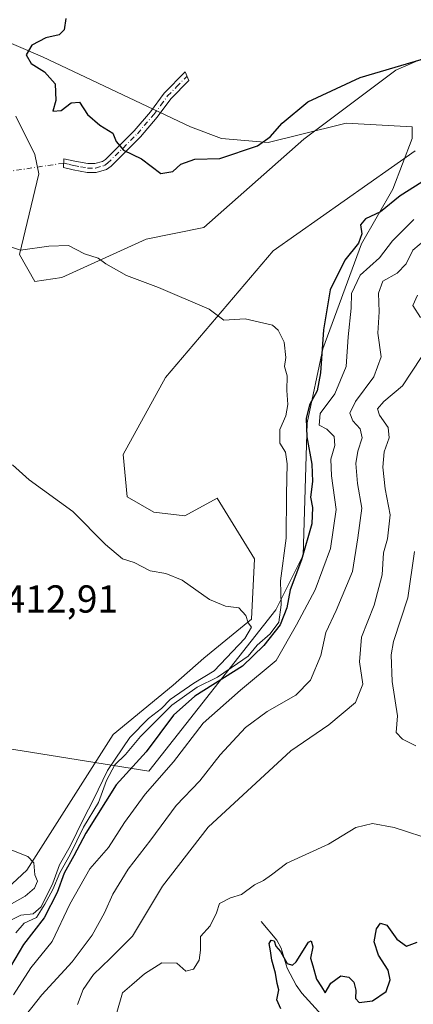
# Model space of a CAD drawing. Units: metres. Extents: x 621940 to 625420, y 4680914 to 4683288.
# Drawn here: x 623654 to 623755, y 4682603 to 4682856 of the extents above; entities that cross this region are included whole.
import ezdxf

# ---------------------------------------------------------------- set-up
doc = ezdxf.new("R2010")
doc.units = ezdxf.units.M
doc.header["$MEASUREMENT"] = 0
doc.linetypes.add('DGN Style 4', pattern=[2.6384748266838614, 1.318413404963828, -0.6592067024819142, 0.001648016756204785, -0.6592067024819142])
for name, color, linetype, lineweight in [('Camino Cxs', 7, 'Continuous', 0), ('Camino eje', 30, 'DGN Style 4', 13), ('Camino eje virtual', 6, 'DGN Style 4', 0), ('Corriente natural lineal', 142, 'Continuous', 13), ('Cultivos herbáceos CxS', 92, 'Continuous', 0), ('Curva de nivel maestra', 30, 'Continuous', 30), ('Curva de nivel normal', 30, 'Continuous', 0), ('Espacio natural protegido', 121, 'Continuous', 13), ('Espacio natural protegido CxS', 121, 'Continuous', 0), ('Pastizal CxS', 92, 'Continuous', 0), ('Rótulo de punto de cota en terreno', 7, 'Continuous', 0)]:
    doc.layers.add(name, color=color, linetype=linetype, lineweight=lineweight)
doc.styles.add('Style-Arial', font='txt')

# ---------------------------------------------------------------- blocks, each defined once
blk = doc.blocks.new('*U13')
at = {"layer": 'Pastizal CxS', "color": 92, "linetype": 'Continuous', "lineweight": 0}
for points in [[(623628.6589000003, 4682611.672900001, 417.8028999999952), (623656.1771, 4682637.1951, 415.1426999999967), (623678.3898999998, 4682671.9943, 412.4643000000069), (623693.7729000002, 4682684.7163, 411.0059000000037), (623701.6649000002, 4682691.626300001, 410.9140000000043), (623713.9299, 4682701.6107, 409.8053000000073), (623714.6705, 4682717.159499999, 408.9839999999967), (623705.0450999998, 4682732.7083, 408.1391000000003), (623696.7330999998, 4682728.1483, 408.8010000000068), (623688.8403000003, 4682729.135299999, 408.9928999999975), (623681.9345000006, 4682733.0845, 408.9713999999949), (623680.9474999999, 4682743.942100001, 408.2220999999991), (623691.8000999996, 4682763.683900001, 406.5910000000004), (623719.4249, 4682796.2577, 403.5774999999995), (623755.9275000002, 4682821.9213, 401.1315000000032)], [(623780.5926999999, 4682855.482899999, 398.0108000000037), (623750.9949000003, 4682842.649900001, 399.6710000000021), (623727.3167000003, 4682824.883300001, 401.382500000007), (623701.6659000004, 4682802.1799, 403.8448000000063), (623686.8679000001, 4682799.218900001, 404.3628000000026), (623665.1633000001, 4682789.347899999, 405.5253999999986), (623658.2572999997, 4682788.361099999, 405.7195999999968), (623654.3113000002, 4682795.2711, 404.9879999999976), (623659.2437000005, 4682815.999700001, 402.7955999999977), (623658.2575000003, 4682820.9351, 402.0786999999983), (623653.3246999999, 4682830.8057, 402.4468000000052)]]:
    blk.add_polyline3d(points, dxfattribs=at)

msp = doc.modelspace()

# ---------------------------------------------------------------- linework, layer by layer
at = {"layer": 'Camino Cxs', "color": 7, "linetype": 'Continuous', "lineweight": 0}
msp.add_polyline3d([(623685.4001000002, 4682825.520099999, 399.1548000000039), (623677.8000999996, 4682817.950099999, 401.284799999994), (623676.6401000004, 4682817.140100001, 401.4998000000051), (623674.0000999998, 4682816.360099999, 401.7981), (623671.6401000004, 4682816.360099999, 401.9713999999949), (623668.0401, 4682817.020099999, 402.3144999999931), (623665.5701000001, 4682817.590100001, 402.4306999999972), (623665.6501000002, 4682819.880100001, 402.395399999994), (623668.4901000002, 4682819.220100001, 402.1983999999939), (623671.8400999998, 4682818.610099999, 401.8108000000066), (623673.6801000005, 4682818.610099999, 401.6098999999958), (623675.6501000002, 4682819.190099999, 401.3562999999995), (623676.3601000002, 4682819.6801, 401.2185000000027), (623683.7500999998, 4682827.050100001, 399.147100000002), (623687.9101, 4682831.9001, 398.0782999999938), (623691.4700999996, 4682836.710100001, 397.5739999999932), (623696.8901000004, 4682842.210100001, 396.8242000000027), (623697.8300999999, 4682839.960100001, 396.8894), (623693.1801000005, 4682835.2501, 397.5849000000017), (623689.6700999998, 4682830.5001, 398.1670000000013)], close=True, dxfattribs=at)
msp.add_polyline3d([(623685.4001000002, 4682825.520099999, 399.1548000000039), (623677.8000999996, 4682817.950099999, 401.284799999994), (623676.6401000004, 4682817.140100001, 401.4998000000051), (623674.0000999998, 4682816.360099999, 401.7981), (623671.6401000004, 4682816.360099999, 401.9713999999949), (623668.0401, 4682817.020099999, 402.3144999999931), (623665.5701000001, 4682817.590100001, 402.4306999999972), (623665.6501000002, 4682819.880100001, 402.395399999994), (623668.4901000002, 4682819.220100001, 402.1983999999939), (623671.8400999998, 4682818.610099999, 401.8108000000066), (623673.6801000005, 4682818.610099999, 401.6098999999958), (623675.6501000002, 4682819.190099999, 401.3562999999995), (623676.3601000002, 4682819.6801, 401.2185000000027), (623683.7500999998, 4682827.050100001, 399.147100000002), (623687.9101, 4682831.9001, 398.0782999999938), (623691.4700999996, 4682836.710100001, 397.5739999999932), (623696.8901000004, 4682842.210100001, 396.8242000000027), (623697.8300999999, 4682839.960100001, 396.8894), (623693.1801000005, 4682835.2501, 397.5849000000017), (623689.6700999998, 4682830.5001, 398.1670000000013), (623685.4001000002, 4682825.520099999, 399.1548000000039)], dxfattribs=at)
at = {"layer": 'Camino eje', "color": 30, "linetype": 'DGN Style 4', "lineweight": 13}
msp.add_polyline3d([(623665.6101000002, 4682818.735099999, 402.4128999999957), (623667.0301000001, 4682818.405099999, 402.3401000000013), (623668.2651000004, 4682818.120100001, 402.2256000000052), (623669.9401000004, 4682817.815099999, 402.0246999999945), (623671.7401000002, 4682817.485099999, 401.8047999999981), (623673.8400999998, 4682817.485099999, 401.6187000000064), (623676.1451000003, 4682818.165100001, 401.3919000000024), (623676.9024999999, 4682818.692500001, 401.2600999999996), (623680.8800999997, 4682822.600099999, 400.1119999999937), (623684.5751, 4682826.2851, 399.1445999999996), (623688.7901, 4682831.200099999, 398.1208999999944), (623690.5450999998, 4682833.575099999, 397.8313999999955), (623692.3251, 4682835.9801, 397.5786999999983), (623694.6501000002, 4682838.335100001, 397.2455000000046), (623697.3601000002, 4682841.085100001, 396.852899999998)], dxfattribs=at)
at = {"layer": 'Camino eje virtual', "color": 6, "linetype": 'DGN Style 4', "lineweight": 0, "extrusion": (0.1655346332821141, -0.7945906130635524, 0.584143854555917), "elevation": -3617450.484507499, "flags": 128}
msp.add_lwpolyline([(1565609.924441901, 2603971.547000196), (1565552.688756373, 2603977.000581434), (1565551.439928008, 2603977.042717815)], dxfattribs=at)
at = {"layer": 'Corriente natural lineal', "color": 142, "linetype": 'Continuous', "lineweight": 13}
msp.add_polyline3d([(623716.3601000002, 4682624.0001, 378.1708999999973), (623720.4001000002, 4682619.210100001, 376.7504000000045), (623721.4901000002, 4682617.200099999, 375.9651000000013), (623723.0500999996, 4682611.9901, 374.8631000000024), (623725.4001000002, 4682607.6501, 373.3288999999932), (623726.8601000002, 4682605.610099999, 372.4281000000047), (623739.7901, 4682591.4001, 370.5089000000008), (623743.0301000001, 4682588.390100001, 369.6152000000002), (623744.2301000003, 4682587.9801, 369.411300000007), (623750.6300999997, 4682587.520099999, 368.9517999999953), (623753.0800999999, 4682585.360099999, 368.8953000000038), (623755.5500999996, 4682580.880100001, 369.0935000000027)], dxfattribs=at)
at = {"layer": 'Cultivos herbáceos CxS', "color": 92, "linetype": 'Continuous', "lineweight": 0}
for points in [[(623653.3246999999, 4682830.8057, 402.4468000000052), (623658.2575000003, 4682820.9351, 402.0786999999983), (623659.2437000005, 4682815.999700001, 402.7955999999977), (623654.3113000002, 4682795.2711, 404.9879999999976), (623658.2572999997, 4682788.361099999, 405.7195999999968), (623665.1633000001, 4682789.347899999, 405.5253999999986), (623686.8679000001, 4682799.218900001, 404.3628000000026), (623701.6659000004, 4682802.1799, 403.8448000000063), (623727.3167000003, 4682824.883300001, 401.382500000007), (623750.9949000003, 4682842.649900001, 399.6710000000021), (623780.5926999999, 4682855.482899999, 398.0108000000037)], [(623780.5926999999, 4682855.482899999, 398.0108000000037), (623750.9949000003, 4682842.649900001, 399.6710000000021), (623727.3167000003, 4682824.883300001, 401.382500000007), (623701.6659000004, 4682802.1799, 403.8448000000063), (623686.8679000001, 4682799.218900001, 404.3628000000026), (623665.1633000001, 4682789.347899999, 405.5253999999986), (623658.2572999997, 4682788.361099999, 405.7195999999968), (623654.3113000002, 4682795.2711, 404.9879999999976), (623659.2437000005, 4682815.999700001, 402.7955999999977), (623658.2575000003, 4682820.9351, 402.0786999999983), (623653.3246999999, 4682830.8057, 402.4468000000052)], [(623755.9275000002, 4682821.9213, 401.1315000000032), (623719.4249, 4682796.2577, 403.5774999999995), (623691.8000999996, 4682763.683900001, 406.5910000000004), (623680.9474999999, 4682743.942100001, 408.2220999999991), (623681.9345000006, 4682733.0845, 408.9713999999949), (623688.8403000003, 4682729.135299999, 408.9928999999975), (623696.7330999998, 4682728.1483, 408.8010000000068), (623705.0450999998, 4682732.7083, 408.1391000000003), (623714.6705, 4682717.159499999, 408.9839999999967), (623713.9299, 4682701.6107, 409.8053000000073), (623701.6649000002, 4682691.626300001, 410.9140000000043), (623693.7729000002, 4682684.7163, 411.0059000000037), (623678.3898999998, 4682671.9943, 412.4643000000069), (623656.1771, 4682637.1951, 415.1426999999967), (623628.6589000003, 4682611.672900001, 417.8028999999952)], [(623628.6589000003, 4682611.672900001, 417.8028999999952), (623656.1771, 4682637.1951, 415.1426999999967), (623678.3898999998, 4682671.9943, 412.4643000000069), (623693.7729000002, 4682684.7163, 411.0059000000037), (623701.6649000002, 4682691.626300001, 410.9140000000043), (623713.9299, 4682701.6107, 409.8053000000073), (623714.6705, 4682717.159499999, 408.9839999999967), (623705.0450999998, 4682732.7083, 408.1391000000003), (623696.7330999998, 4682728.1483, 408.8010000000068), (623688.8403000003, 4682729.135299999, 408.9928999999975), (623681.9345000006, 4682733.0845, 408.9713999999949), (623680.9474999999, 4682743.942100001, 408.2220999999991), (623691.8000999996, 4682763.683900001, 406.5910000000004), (623719.4249, 4682796.2577, 403.5774999999995), (623755.9275000002, 4682821.9213, 401.1315000000032)]]:
    msp.add_polyline3d(points, dxfattribs=at)
at = {"layer": 'Curva de nivel maestra', "color": 30, "linetype": 'Continuous', "lineweight": 30, "flags": 128}
for points, elevation in [([(623666.1699999999, 4682855.870100001), (623665.7800000003, 4682852.960100001), (623664.4800000006, 4682851.6601), (623661.0199999996, 4682850.880100001), (623657.4400000004, 4682849.0601), (623656, 4682846.5801), (623657.2400000002, 4682844.3101), (623660.7199999997, 4682842.210100001), (623663.4400000004, 4682839.100099999), (623663.6600000003, 4682834.840100001), (623662.8899999997, 4682832.110099999), (623664.9699999997, 4682832.270099999), (623667.5700000003, 4682834.190099999), (623669.6799999997, 4682834.390100001), (623671.7300000006, 4682831.220100001), (623674.9500000002, 4682828.460100001), (623678.2400000002, 4682826.460100001), (623679.1399999997, 4682824.3201), (623681, 4682822.0601), (623685.6699999999, 4682819.800100001), (623690.6100000005, 4682816.0701), (623693.6900000004, 4682816.5801), (623695.7400000002, 4682818.470100001), (623699.3399999999, 4682819.770099999), (623705.7699999996, 4682819.970100001), (623715.4800000006, 4682823.1601), (623718.7300000006, 4682825.4801), (623721.8099999996, 4682829.0001), (623728.3499999996, 4682834.5101), (623741.79, 4682840.710100001), (623761.2999999998, 4682846.5001)], 400), ([(623759.2699999996, 4682814.860099999), (623752.1399999997, 4682810.380100001), (623747.0300000003, 4682806.270099999), (623743.1799999997, 4682804.460100001), (623741.8799999999, 4682802.870100001), (623742.2400000002, 4682800.610099999), (623741.3499999996, 4682798.190099999), (623737.8399999999, 4682793.850099999), (623734.1299999999, 4682786.190099999), (623732.4100000003, 4682775.950099999), (623731.6200000001, 4682764.9101), (623730.7300000006, 4682760.280099999), (623728.7800000003, 4682756.6601), (623727.9199999999, 4682753.200099999), (623728.1100000005, 4682748.5001), (623729.4400000004, 4682741.440099999), (623729.5800000001, 4682737.020099999), (623729.04, 4682732.9901), (623729.5899999999, 4682730.350099999), (623729.3700000001, 4682726.100099999), (623726.7599999999, 4682716.9101), (623723.8200000003, 4682709.1801), (623722.9400000004, 4682704.5801), (623721.2999999998, 4682700.210100001), (623717.0899999999, 4682694.860099999), (623711.6100000005, 4682689.530099999), (623699.3300000001, 4682681.870100001), (623693.8300000001, 4682676.960100001), (623686.7999999998, 4682667.5701), (623679.0800000001, 4682659.0701), (623671.3399999999, 4682646.6501), (623668.2699999996, 4682640.870100001), (623665.7199999997, 4682636.4301), (623663.9699999997, 4682631.470100001), (623660.6299999999, 4682624.950099999), (623655.29, 4682618.090100001), (623647.4299999997, 4682604.960100001)], 400), ([(623721.4000000004, 4682601.610099999), (623720.3899999997, 4682603.9301), (623720.8899999997, 4682606.4301), (623720.4699999997, 4682608.120100001), (623720.0700000003, 4682610.7301), (623719.0800000001, 4682614.0801), (623718.7999999998, 4682616.5101), (623718.4100000003, 4682618.340100001), (623718.9900000002, 4682619.1801), (623719.6900000004, 4682619.0101), (623720.1399999997, 4682617.670100001), (623721.3899999997, 4682616.2601), (623723.0700000003, 4682613.2401), (623724.4500000002, 4682612.800100001), (623725.3600000005, 4682613.690099999), (623728.5800000001, 4682618.7301), (623729.2300000006, 4682619.030099999), (623729.6200000001, 4682617.4801), (623729.0599999996, 4682614.600099999), (623729.6299999999, 4682612.600099999), (623730.5700000003, 4682609.1601), (623731.8799999999, 4682607.220100001), (623732.8200000003, 4682605.720100001), (623734.2800000003, 4682608.200099999), (623736.8399999999, 4682610.030099999), (623738.9000000004, 4682609.700099999), (623740.2100000001, 4682608.420100001), (623740.75, 4682606.4101), (623740.5899999999, 4682604.210100001), (623741.5700000003, 4682603.220100001), (623745.0099999999, 4682603.600099999), (623748.4600000001, 4682606.0001), (623749.5700000003, 4682609.0001), (623748.9800000006, 4682611.520099999), (623746.4900000002, 4682615.350099999), (623745.4000000004, 4682618.770099999), (623746, 4682622.090100001), (623747.0599999996, 4682623.590100001), (623748.6500000004, 4682623.050100001), (623751.2400000002, 4682619.4301), (623753.6900000004, 4682617.630100001), (623756.4400000004, 4682618.690099999)], 375)]:
    msp.add_lwpolyline(points, dxfattribs=dict(at, elevation=elevation))
at = {"layer": 'Curva de nivel normal', "color": 30, "linetype": 'Continuous', "lineweight": 0, "flags": 128}
for points, elevation in [([(623755.6200000001, 4682804.300100001), (623750.1600000003, 4682798.800100001), (623746.7599999999, 4682794.450099999), (623741.79, 4682789.9301), (623739.6100000005, 4682785.2401), (623739.5099999999, 4682781.460100001), (623738.75, 4682774.1501), (623738.2199999997, 4682766.520099999), (623735.2699999996, 4682759.4801), (623731.5099999999, 4682754.440099999), (623731.3099999996, 4682751.470100001), (623733.2199999997, 4682750.4001), (623735.1399999997, 4682748.5601), (623735.3099999996, 4682746.200099999), (623734.2999999998, 4682742.700099999), (623734.4199999999, 4682738.440099999), (623735.6399999997, 4682729.8301), (623734.1900000004, 4682719.8201), (623730.2199999997, 4682709.130100001), (623725.4500000002, 4682700.200099999), (623720.2699999996, 4682691.050100001), (623711.0599999996, 4682683.420100001), (623701.5199999996, 4682674.940099999), (623693.8899999997, 4682665.0101), (623686.5700000003, 4682656.6801), (623681.25, 4682649.4101), (623677.1399999997, 4682643.0101), (623672.3300000001, 4682637.540100001), (623667.2400000002, 4682628.460100001), (623662.6799999997, 4682618.9001), (623657.2199999997, 4682612.140100001), (623652.7400000002, 4682605.1501)], 395), ([(623654.5499999998, 4682598.220100001), (623660, 4682605.1601), (623667.8200000003, 4682613.6601), (623672.9299999997, 4682620.4801), (623676.1200000001, 4682626.210100001), (623678.2599999999, 4682631.0101), (623682.2000000002, 4682637.4301), (623688.0199999996, 4682645.0101), (623694.5700000003, 4682653.7601), (623700.6500000004, 4682660.090100001), (623705.8200000003, 4682666.780099999), (623712.3799999999, 4682673.790100001), (623717.9000000004, 4682677.890100001), (623725.25, 4682682.1601), (623729.0899999999, 4682686.0001), (623731.7000000002, 4682692.3201), (623732.9600000001, 4682698.200099999), (623735.6799999997, 4682703.860099999), (623739.8700000001, 4682713.860099999), (623741.2599999999, 4682722.5101), (623742.2199999997, 4682730.120100001), (623741.1100000005, 4682736.450099999), (623740.7199999997, 4682741.620100001), (623741.2000000002, 4682744.800100001), (623742.3399999999, 4682748.200099999), (623741.8399999999, 4682750.530099999), (623739.9600000001, 4682752.530099999), (623739.1500000004, 4682754.530099999), (623740.6500000004, 4682757.530099999), (623745.3499999996, 4682763.860099999), (623747.1900000004, 4682768.9801), (623746.3399999999, 4682775.050100001), (623746.7400000002, 4682780.5801), (623746.5099999999, 4682785.360099999), (623747.6399999997, 4682788.390100001), (623751.3200000003, 4682790.520099999), (623753.6200000001, 4682792.9001), (623755.3200000003, 4682796.370100001), (623761.8799999999, 4682801.870100001)], 390), ([(623653.3300000001, 4682621.0601), (623655.5, 4682623.610099999), (623658.6699999999, 4682625.0601), (623660.75, 4682628.460100001), (623662.8399999999, 4682632.2301), (623664.6200000001, 4682636.460100001), (623667.3200000003, 4682641.210100001), (623670.7000000002, 4682648.210100001), (623674.5999999996, 4682654.540100001), (623676.6799999997, 4682660.210100001), (623678.7999999998, 4682664.210100001), (623681.5199999996, 4682666.870100001), (623685.4000000004, 4682671.540100001), (623693.4100000003, 4682679.540100001), (623699.9100000003, 4682684.170100001), (623705.1900000004, 4682686.770099999), (623710.3399999999, 4682690.2601), (623713.0099999999, 4682692.140100001), (623715.3399999999, 4682694.950099999), (623718.7000000002, 4682697.860099999), (623720.9199999999, 4682700.890100001), (623721.5099999999, 4682705.3301), (623721.3099999996, 4682711.450099999), (623722.7699999996, 4682722.440099999), (623722.9299999997, 4682733.700099999), (623723.0899999999, 4682741.4901), (623722.5999999996, 4682744.530099999), (623721.2100000001, 4682746.8201), (623721.1600000003, 4682750.300100001), (623722.7000000002, 4682753.880100001), (623723.2400000002, 4682756.7501), (623722.9900000002, 4682760.370100001), (623723.0800000001, 4682764.1501), (623722.4000000004, 4682766.520099999), (623722.6799999997, 4682768.850099999), (623722.2999999998, 4682772.7301), (623720.7599999999, 4682775.860099999), (623719.2599999999, 4682777.1601), (623712.2400000002, 4682778.7501), (623706.8099999996, 4682778.420100001), (623703.0099999999, 4682781.210100001), (623689.9900000002, 4682786.840100001), (623681.7999999998, 4682789.880100001), (623676.4800000006, 4682792.860099999), (623674.4699999997, 4682794.370100001), (623671.0199999996, 4682795.4101), (623666.8899999997, 4682797.5801), (623661.8499999996, 4682797.390100001), (623654.5199999996, 4682796.420100001), (623644.2300000006, 4682799.8301)], 405), ([(623756.5300000003, 4682784.850099999), (623755.3899999997, 4682782.190099999), (623757.3399999999, 4682779.0601)], 385), ([(623757.4699999997, 4682768.800100001), (623752.6799999997, 4682761.550100001), (623747.8600000005, 4682757.5701), (623746.2599999999, 4682755.690099999), (623746.75, 4682754.040100001), (623749.0499999998, 4682750.860099999), (623749.25, 4682748.200099999), (623747.9900000002, 4682744.610099999), (623747.6100000005, 4682740.6801), (623748.2300000006, 4682735.0801), (623749.5700000003, 4682728.440099999), (623748.8600000005, 4682722.280099999), (623747.8399999999, 4682718.6601), (623747.4600000001, 4682712.9801), (623745.4299999997, 4682705.210100001), (623742.1299999999, 4682697.040100001), (623741.6100000005, 4682690.720100001), (623742.5099999999, 4682684.920100001), (623740.5800000001, 4682680.210100001), (623733.8099999996, 4682674.540100001), (623723.9699999997, 4682667.870100001), (623702.7400000002, 4682648.190099999), (623690.9900000002, 4682633.040100001), (623683.2800000003, 4682620.210100001), (623677.5700000003, 4682614.5101), (623673.2999999998, 4682610.390100001), (623670.6699999999, 4682606.5101), (623669.1699999999, 4682602.6801)], 385), ([(623652.4000000004, 4682624.4901), (623654.6600000003, 4682625.6501), (623657.7999999998, 4682625.940099999), (623659.8300000001, 4682627.7501), (623662.8300000001, 4682633.870100001), (623664.5700000003, 4682638.540100001), (623667.3300000001, 4682643.3301), (623670.7300000006, 4682650.360099999), (623673.2999999998, 4682655.3301), (623676.9000000004, 4682662.790100001), (623682.6600000003, 4682671.210100001), (623687.4000000004, 4682676.120100001), (623690.7699999996, 4682678.670100001), (623693.0199999996, 4682681.020099999), (623699.04, 4682685.200099999), (623704.2699999996, 4682688.380100001), (623712.2000000002, 4682696.710100001), (623713.8799999999, 4682699.5701), (623713.0800000001, 4682700.6601), (623712.4299999997, 4682702.600099999), (623710.6200000001, 4682704.5801), (623707.1900000004, 4682705.0001), (623703.0700000003, 4682706.6601), (623696.04, 4682711.640100001), (623691.8499999996, 4682713.380100001), (623687.8399999999, 4682714.020099999), (623683.7199999997, 4682716.2301), (623680.7400000002, 4682717.130100001), (623676.3499999996, 4682720.850099999), (623668, 4682729.300100001), (623656.79, 4682737.440099999), (623652.4500000002, 4682741.300100001)], 410), ([(623755.7800000003, 4682719.0101), (623754.0899999999, 4682707.110099999), (623750.4199999999, 4682695.9001), (623749.75, 4682692.520099999), (623750.04, 4682685.620100001), (623751.4500000002, 4682676.8301), (623751.0999999996, 4682672.540100001), (623752.6799999997, 4682670.850099999), (623756.1600000003, 4682669.0801)], 380), ([(623761.1100000005, 4682644.690099999), (623750.5899999999, 4682648.120100001), (623745.0099999999, 4682649.200099999), (623740.6799999997, 4682648.110099999), (623733.6799999997, 4682643.890100001), (623723.0099999999, 4682638.9901), (623719.0099999999, 4682636.020099999), (623717.0099999999, 4682634.540100001), (623714.6799999997, 4682633.4301), (623711.2999999998, 4682630.9001), (623708.5199999996, 4682630.040100001), (623705.6699999999, 4682628.620100001), (623704.9100000003, 4682626.2401), (623703.29, 4682622.870100001), (623700.8300000001, 4682620.1601), (623700.7999999998, 4682616.620100001), (623700.4600000001, 4682614.100099999), (623698.9600000001, 4682611.7401), (623697.0199999996, 4682611.2301), (623694.6900000004, 4682613.3101), (623690.8700000001, 4682613.390100001), (623686.4100000003, 4682610.590100001), (623683.1399999997, 4682607.7601), (623680.7800000003, 4682605.6801), (623679.2599999999, 4682600.6501)], 380), ([(623651.4500000002, 4682642.6801), (623656.4500000002, 4682640.720100001), (623657.9900000002, 4682639.100099999), (623658.2000000002, 4682636.0001), (623658.9400000004, 4682634.360099999), (623658.1200000001, 4682632.540100001), (623655.7800000003, 4682630.540100001), (623652.2100000001, 4682628.540100001)], 415)]:
    msp.add_lwpolyline(points, dxfattribs=dict(at, elevation=elevation))
at = {"layer": 'Espacio natural protegido', "color": 121, "linetype": 'Continuous', "lineweight": 13, "flags": 128}
msp.add_lwpolyline([(623315.4878000006, 4682394.088500001), (623392.987900002, 4682471.578000001), (623392.9883000016, 4682561.998100001), (623392.9892000017, 4682678.238300002), (623444.6489000003, 4682691.157900001), (623509.2285000018, 4682691.157400004), (623687.5372000017, 4682662.595800002), (623720.187200001, 4682704.035599999), (623727.1874000013, 4682718.035399999), (623728.1876000002, 4682752.035500002), (623732.1876000012, 4682771.0355), (623742.1878000011, 4682798.035500002), (623750.1878000009, 4682812.035400001), (623755.1878000009, 4682825.0355), (623755.1879000019, 4682828.035599999), (623738.1879000012, 4682829.035599997), (623726.1880000016, 4682826.035800001), (623718.1880000017, 4682824.035800002), (623706.1880999998, 4682825.035900001), (623698.1882000011, 4682828.035900001), (623660.1885000016, 4682846.036300001), (623639.1887000018, 4682855.036500001), (623623.188800001, 4682857.036699997)], dxfattribs=at)
at = {"layer": 'Espacio natural protegido CxS', "color": 121, "linetype": 'Continuous', "lineweight": 0, "flags": 128}
msp.add_lwpolyline([(623315.4878, 4682394.088500001), (623392.9878999993, 4682471.577999999), (623392.9883000011, 4682561.9981), (623392.9891999988, 4682678.2383), (623444.6488999998, 4682691.1579), (623509.2285000014, 4682691.157400002), (623687.5372000011, 4682662.5958), (623720.1872000004, 4682704.035599999), (623727.1874000008, 4682718.035399999), (623728.1875999996, 4682752.0355), (623732.1876000006, 4682771.035499999), (623742.1878000007, 4682798.0355), (623750.1878000003, 4682812.035400001), (623755.1878000004, 4682825.035499999), (623755.1879000014, 4682828.035599999), (623738.1879000006, 4682829.035599999), (623726.1880000009, 4682826.035800001), (623718.1880000011, 4682824.035800001), (623706.1880999992, 4682825.035900001), (623698.1882000006, 4682828.035900001), (623660.188500001, 4682846.0363), (623639.1886999991, 4682855.036500001), (623623.1888000006, 4682857.036699999)], dxfattribs=at)
at = {"layer": 'Pastizal CxS', "color": 92, "linetype": 'Continuous', "lineweight": 0}
for points in [[(623780.5926999999, 4682855.482899999, 398.0108000000037), (623750.9949000003, 4682842.649900001, 399.6710000000021), (623727.3167000003, 4682824.883300001, 401.382500000007), (623701.6659000004, 4682802.1799, 403.8448000000063), (623686.8679000001, 4682799.218900001, 404.3628000000026), (623665.1633000001, 4682789.347899999, 405.5253999999986), (623658.2572999997, 4682788.361099999, 405.7195999999968), (623654.3113000002, 4682795.2711, 404.9879999999976), (623659.2437000005, 4682815.999700001, 402.7955999999977), (623658.2575000003, 4682820.9351, 402.0786999999983), (623653.3246999999, 4682830.8057, 402.4468000000052)], [(623628.6589000003, 4682611.672900001, 417.8028999999952), (623656.1771, 4682637.1951, 415.1426999999967), (623678.3898999998, 4682671.9943, 412.4643000000069), (623693.7729000002, 4682684.7163, 411.0059000000037), (623701.6649000002, 4682691.626300001, 410.9140000000043), (623713.9299, 4682701.6107, 409.8053000000073), (623714.6705, 4682717.159499999, 408.9839999999967), (623705.0450999998, 4682732.7083, 408.1391000000003), (623696.7330999998, 4682728.1483, 408.8010000000068), (623688.8403000003, 4682729.135299999, 408.9928999999975), (623681.9345000006, 4682733.0845, 408.9713999999949), (623680.9474999999, 4682743.942100001, 408.2220999999991), (623691.8000999996, 4682763.683900001, 406.5910000000004), (623719.4249, 4682796.2577, 403.5774999999995), (623755.9275000002, 4682821.9213, 401.1315000000032)]]:
    msp.add_polyline3d(points, dxfattribs=at)

# ---------------------------------------------------------------- block references
msp.add_blockref('*U13', (0, 0), dxfattribs=at)

# ---------------------------------------------------------------- texts
at = {"layer": 'Rótulo de punto de cota en terreno', "color": 7, "linetype": 'Continuous', "lineweight": 0, "style": 'Style-Arial'}
msp.add_text('412,91', height=7.000000000000002, dxfattribs=at).set_placement((623650.4778000005, 4682703.3178))

doc.saveas('drawing.dxf')
